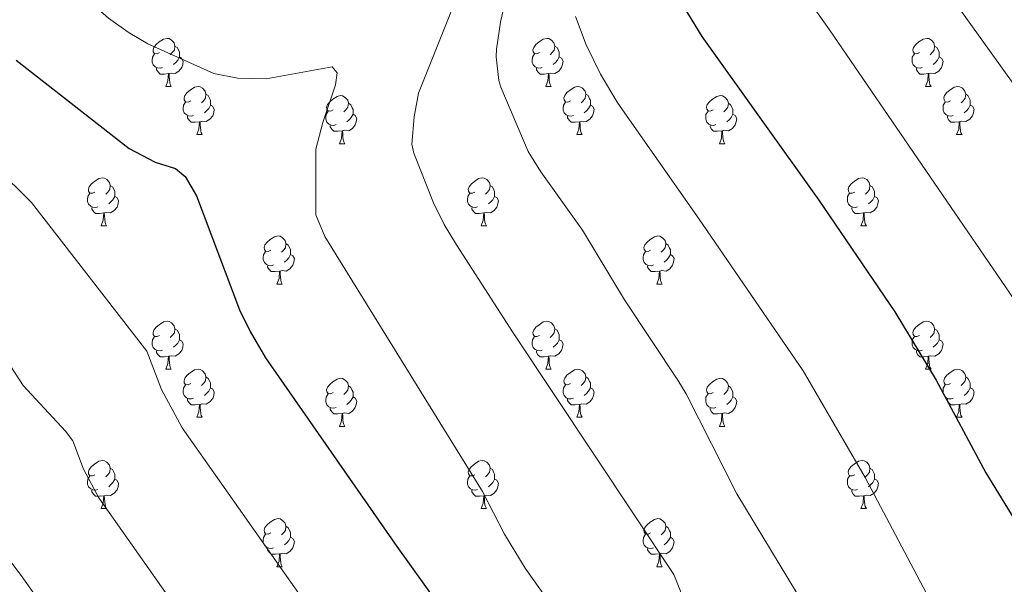
# Model space of a CAD drawing. Units: metres. Extents: x 644292 to 648809, y 725124 to 728188.
# Drawn here: x 647080 to 647286, y 725596 to 725714 of the extents above; entities that cross this region are included whole.
import ezdxf

# ---------------------------------------------------------------- set-up
doc = ezdxf.new("R2010")
doc.units = ezdxf.units.M
doc.header["$MEASUREMENT"] = 0
for name, color, linetype, lineweight in [('Carátula', 7, 'Continuous', 5), ('Elementos auxiliares', 7, 'Continuous', 5), ('Entidades rústicas y varios', 7, 'Continuous', 5), ('Relieve y altimetría', 7, 'Continuous', 5)]:
    doc.layers.add(name, color=color, linetype=linetype, lineweight=lineweight)

msp = doc.modelspace()

# ---------------------------------------------------------------- linework, layer by layer
at = {"layer": 'Carátula', "color": 7, "linetype": 'Continuous', "lineweight": 5}
msp.add_3dface([(644355.25, 725123.8), (648809.25, 725218.36), (648746.2, 728187.71), (644292.21, 728093.15)], dxfattribs=at)
at = {"layer": 'Elementos auxiliares', "color": 250, "linetype": 'Continuous', "lineweight": 5}
msp.add_3dface([(645224.02, 725536.17), (645175.5, 727849.46), (648589.08, 727922), (648638.73, 725608.67)], dxfattribs=at)
at = {"layer": 'Entidades rústicas y varios', "color": 92, "linetype": 'Continuous', "lineweight": 5}
for p, q in [((647110.74, 725699.86), (647111.87, 725699.86)), ((647190.07, 725699.86), (647191.19, 725699.86)), ((647269.4, 725699.86), (647270.52, 725699.86)), ((647117.22, 725689.82), (647118.34, 725689.82)), ((647196.54, 725689.82), (647197.67, 725689.82)), ((647275.87, 725689.82), (647277, 725689.82)), ((647146.99, 725687.92), (647148.11, 725687.92)), ((647226.32, 725687.92), (647227.44, 725687.92)), ((647097.24, 725670.77), (647098.36, 725670.77)), ((647176.57, 725670.77), (647177.69, 725670.77)), ((647255.89, 725670.77), (647257.02, 725670.77)), ((647133.93, 725658.63), (647135.05, 725658.63)), ((647213.26, 725658.63), (647214.38, 725658.63)), ((647110.74, 725640.86), (647111.87, 725640.86)), ((647190.07, 725640.86), (647191.19, 725640.86)), ((647269.4, 725640.86), (647270.52, 725640.86)), ((647117.22, 725630.83), (647118.34, 725630.83)), ((647196.54, 725630.83), (647197.67, 725630.83)), ((647275.87, 725630.83), (647277, 725630.83)), ((647146.99, 725628.92), (647148.11, 725628.92)), ((647226.32, 725628.92), (647227.44, 725628.92)), ((647097.24, 725611.78), (647098.36, 725611.78)), ((647176.57, 725611.78), (647177.69, 725611.78)), ((647255.89, 725611.78), (647257.02, 725611.78)), ((647133.93, 725599.64), (647135.05, 725599.64)), ((647213.26, 725599.64), (647214.38, 725599.64))]:
    msp.add_line(p, q, dxfattribs=at)
at = {"layer": 'Entidades rústicas y varios', "color": 92, "linetype": 'Continuous', "lineweight": 5, "flags": 128}
for points in [[(647109.44, 725706.92), (647108.91, 725706.65), (647108.38, 725706.71), (647108.12, 725707.08), (647108.06, 725707.5), (647108.22, 725708.02), (647108.7, 725708.62), (647109.34, 725709.15), (647110.24, 725709.73), (647110.98, 725709.89), (647111.41, 725709.84), (647111.94, 725709.52), (647112.47, 725708.94), (647112.63, 725708.3), (647112.52, 725707.45), (647112.09, 725706.92), (647111.67, 725706.49)], [(647112.63, 725708.3), (647113.1, 725707.98), (647113.42, 725707.34), (647113.58, 725707.02), (647113.58, 725706.44), (647113.58, 725706.02), (647113.21, 725705.33), (647112.79, 725704.85), (647112.31, 725704.43)], [(647188.77, 725706.92), (647188.24, 725706.65), (647187.71, 725706.71), (647187.44, 725707.08), (647187.39, 725707.5), (647187.55, 725708.02), (647188.03, 725708.62), (647188.66, 725709.15), (647189.56, 725709.73), (647190.31, 725709.89), (647190.73, 725709.84), (647191.26, 725709.52), (647191.79, 725708.94), (647191.95, 725708.3), (647191.84, 725707.45), (647191.42, 725706.92), (647191, 725706.49)], [(647191.95, 725708.3), (647192.43, 725707.98), (647192.74, 725707.34), (647192.9, 725707.02), (647192.9, 725706.44), (647192.9, 725706.02), (647192.53, 725705.33), (647192.11, 725704.85), (647191.63, 725704.43)], [(647268.1, 725706.92), (647267.57, 725706.65), (647267.04, 725706.71), (647266.77, 725707.08), (647266.72, 725707.5), (647266.88, 725708.02), (647267.36, 725708.62), (647267.99, 725709.15), (647268.89, 725709.73), (647269.64, 725709.89), (647270.06, 725709.84), (647270.59, 725709.52), (647271.12, 725708.94), (647271.28, 725708.3), (647271.17, 725707.45), (647270.75, 725706.92), (647270.33, 725706.49)], [(647271.28, 725708.3), (647271.76, 725707.98), (647272.07, 725707.34), (647272.23, 725707.02), (647272.23, 725706.44), (647272.23, 725706.02), (647271.86, 725705.33), (647271.44, 725704.85), (647270.96, 725704.43)], [(647110.03, 725703.84), (647109.6, 725703.68), (647109.02, 725703.74), (647108.54, 725703.95), (647108.12, 725704.37), (647107.9, 725704.96), (647107.9, 725705.38), (647107.96, 725705.96), (647108.38, 725706.65)], [(647189.35, 725703.84), (647188.93, 725703.68), (647188.34, 725703.74), (647187.87, 725703.95), (647187.44, 725704.37), (647187.23, 725704.96), (647187.23, 725705.38), (647187.28, 725705.96), (647187.71, 725706.65)], [(647268.68, 725703.84), (647268.26, 725703.68), (647267.67, 725703.74), (647267.2, 725703.95), (647266.77, 725704.37), (647266.56, 725704.96), (647266.56, 725705.38), (647266.61, 725705.96), (647267.04, 725706.65)], [(647113.58, 725706.02), (647114.03, 725705.77), (647114.38, 725705.15), (647114.27, 725704.43), (647114.06, 725703.79), (647113.47, 725703.05), (647112.68, 725702.57), (647111.83, 725702.67), (647111.4, 725702.54)], [(647192.9, 725706.02), (647193.36, 725705.77), (647193.7, 725705.15), (647193.59, 725704.43), (647193.38, 725703.79), (647192.8, 725703.05), (647192, 725702.57), (647191.15, 725702.67), (647190.72, 725702.54)], [(647272.23, 725706.02), (647272.69, 725705.77), (647273.03, 725705.15), (647272.92, 725704.43), (647272.71, 725703.79), (647272.13, 725703.05), (647271.33, 725702.57), (647270.48, 725702.67), (647270.05, 725702.54)], [(647111.29, 725702.54), (647110.4, 725702.46), (647109.55, 725702.46), (647109.13, 725702.89), (647108.81, 725703.36), (647108.81, 725703.68)], [(647110.74, 725699.86), (647111.18, 725701.02), (647111.29, 725702.54), (647111.4, 725702.54), (647111.43, 725701.96), (647111.47, 725701.27), (647111.54, 725700.66), (647111.65, 725700.26), (647111.87, 725699.86)], [(647190.61, 725702.54), (647189.72, 725702.46), (647188.88, 725702.46), (647188.45, 725702.89), (647188.13, 725703.36), (647188.13, 725703.68)], [(647190.07, 725699.86), (647190.5, 725701.02), (647190.61, 725702.54), (647190.72, 725702.54), (647190.76, 725701.96), (647190.79, 725701.27), (647190.86, 725700.66), (647190.98, 725700.26), (647191.19, 725699.86)], [(647269.94, 725702.54), (647269.05, 725702.46), (647268.21, 725702.46), (647267.78, 725702.89), (647267.46, 725703.36), (647267.46, 725703.68)], [(647269.4, 725699.86), (647269.83, 725701.02), (647269.94, 725702.54), (647270.05, 725702.54), (647270.09, 725701.96), (647270.12, 725701.27), (647270.19, 725700.66), (647270.31, 725700.26), (647270.52, 725699.86)], [(647115.92, 725696.88), (647115.39, 725696.62), (647114.86, 725696.67), (647114.59, 725697.04), (647114.54, 725697.47), (647114.7, 725697.99), (647115.18, 725698.58), (647115.81, 725699.11), (647116.71, 725699.7), (647117.46, 725699.86), (647117.88, 725699.8), (647118.41, 725699.49), (647118.94, 725698.9), (647119.1, 725698.26), (647118.99, 725697.41), (647118.57, 725696.88), (647118.15, 725696.46)], [(647119.1, 725698.26), (647119.58, 725697.95), (647119.89, 725697.31), (647120.05, 725696.99), (647120.05, 725696.41), (647120.05, 725695.98), (647119.68, 725695.29), (647119.26, 725694.81), (647118.78, 725694.39)], [(647145.69, 725694.98), (647145.16, 725694.71), (647144.63, 725694.77), (647144.36, 725695.14), (647144.31, 725695.56), (647144.47, 725696.08), (647144.95, 725696.68), (647145.58, 725697.21), (647146.48, 725697.79), (647147.23, 725697.95), (647147.65, 725697.9), (647148.18, 725697.58), (647148.71, 725697), (647148.87, 725696.36), (647148.76, 725695.51), (647148.34, 725694.98), (647147.92, 725694.55)], [(647195.24, 725696.88), (647194.71, 725696.62), (647194.18, 725696.67), (647193.92, 725697.04), (647193.86, 725697.47), (647194.02, 725697.99), (647194.5, 725698.58), (647195.14, 725699.11), (647196.04, 725699.7), (647196.78, 725699.86), (647197.21, 725699.8), (647197.74, 725699.49), (647198.27, 725698.9), (647198.43, 725698.26), (647198.32, 725697.41), (647197.89, 725696.88), (647197.47, 725696.46)], [(647198.43, 725698.26), (647198.9, 725697.95), (647199.22, 725697.31), (647199.38, 725696.99), (647199.38, 725696.41), (647199.38, 725695.98), (647199.01, 725695.29), (647198.59, 725694.81), (647198.11, 725694.39)], [(647225.02, 725694.98), (647224.49, 725694.71), (647223.96, 725694.77), (647223.69, 725695.14), (647223.64, 725695.56), (647223.8, 725696.08), (647224.28, 725696.68), (647224.91, 725697.21), (647225.81, 725697.79), (647226.56, 725697.95), (647226.98, 725697.9), (647227.51, 725697.58), (647228.04, 725697), (647228.2, 725696.36), (647228.09, 725695.51), (647227.67, 725694.98), (647227.25, 725694.55)], [(647274.57, 725696.88), (647274.04, 725696.62), (647273.51, 725696.67), (647273.25, 725697.04), (647273.19, 725697.47), (647273.35, 725697.99), (647273.83, 725698.58), (647274.47, 725699.11), (647275.37, 725699.7), (647276.11, 725699.86), (647276.54, 725699.8), (647277.07, 725699.49), (647277.6, 725698.9), (647277.76, 725698.26), (647277.65, 725697.41), (647277.22, 725696.88), (647276.8, 725696.46)], [(647277.76, 725698.26), (647278.23, 725697.95), (647278.55, 725697.31), (647278.71, 725696.99), (647278.71, 725696.41), (647278.71, 725695.98), (647278.34, 725695.29), (647277.92, 725694.81), (647277.44, 725694.39)], [(647116.5, 725693.8), (647116.08, 725693.64), (647115.49, 725693.7), (647115.02, 725693.91), (647114.59, 725694.34), (647114.38, 725694.92), (647114.38, 725695.34), (647114.43, 725695.93), (647114.86, 725696.62)], [(647120.05, 725695.98), (647120.51, 725695.73), (647120.85, 725695.12), (647120.74, 725694.39), (647120.53, 725693.75), (647119.95, 725693.01), (647119.15, 725692.53), (647118.3, 725692.64), (647117.87, 725692.51)], [(647148.87, 725696.36), (647149.35, 725696.04), (647149.66, 725695.4), (647149.82, 725695.08), (647149.82, 725694.5), (647149.82, 725694.08), (647149.45, 725693.39), (647149.03, 725692.91), (647148.55, 725692.49)], [(647195.83, 725693.8), (647195.4, 725693.64), (647194.82, 725693.7), (647194.34, 725693.91), (647193.92, 725694.34), (647193.7, 725694.92), (647193.7, 725695.34), (647193.76, 725695.93), (647194.18, 725696.62)], [(647199.38, 725695.98), (647199.83, 725695.73), (647200.18, 725695.12), (647200.07, 725694.39), (647199.86, 725693.75), (647199.27, 725693.01), (647198.48, 725692.53), (647197.63, 725692.64), (647197.2, 725692.51)], [(647228.2, 725696.36), (647228.68, 725696.04), (647228.99, 725695.4), (647229.15, 725695.08), (647229.15, 725694.5), (647229.15, 725694.08), (647228.78, 725693.39), (647228.36, 725692.91), (647227.88, 725692.49)], [(647275.16, 725693.8), (647274.73, 725693.64), (647274.15, 725693.7), (647273.67, 725693.91), (647273.25, 725694.34), (647273.03, 725694.92), (647273.03, 725695.34), (647273.09, 725695.93), (647273.51, 725696.62)], [(647278.71, 725695.98), (647279.16, 725695.73), (647279.51, 725695.12), (647279.4, 725694.39), (647279.19, 725693.75), (647278.6, 725693.01), (647277.81, 725692.53), (647276.96, 725692.64), (647276.53, 725692.51)], [(647146.27, 725691.9), (647145.85, 725691.74), (647145.26, 725691.8), (647144.79, 725692.01), (647144.36, 725692.43), (647144.15, 725693.02), (647144.15, 725693.44), (647144.2, 725694.02), (647144.63, 725694.71)], [(647149.82, 725694.08), (647150.28, 725693.83), (647150.62, 725693.21), (647150.51, 725692.49), (647150.3, 725691.85), (647149.72, 725691.11), (647148.92, 725690.63), (647148.07, 725690.73), (647147.64, 725690.6)], [(647225.6, 725691.9), (647225.18, 725691.74), (647224.59, 725691.8), (647224.12, 725692.01), (647223.69, 725692.43), (647223.48, 725693.02), (647223.48, 725693.44), (647223.53, 725694.02), (647223.96, 725694.71)], [(647229.15, 725694.08), (647229.61, 725693.83), (647229.95, 725693.21), (647229.84, 725692.49), (647229.63, 725691.85), (647229.05, 725691.11), (647228.25, 725690.63), (647227.4, 725690.73), (647226.97, 725690.6)], [(647117.76, 725692.51), (647116.87, 725692.42), (647116.03, 725692.42), (647115.6, 725692.85), (647115.28, 725693.33), (647115.28, 725693.64)], [(647117.22, 725689.82), (647117.65, 725690.98), (647117.76, 725692.51), (647117.87, 725692.51), (647117.91, 725691.92), (647117.94, 725691.24), (647118.01, 725690.62), (647118.13, 725690.22), (647118.34, 725689.82)], [(647197.09, 725692.51), (647196.2, 725692.42), (647195.35, 725692.42), (647194.93, 725692.85), (647194.61, 725693.33), (647194.61, 725693.64)], [(647196.54, 725689.82), (647196.98, 725690.98), (647197.09, 725692.51), (647197.2, 725692.51), (647197.23, 725691.92), (647197.27, 725691.24), (647197.34, 725690.62), (647197.45, 725690.22), (647197.67, 725689.82)], [(647276.42, 725692.51), (647275.53, 725692.42), (647274.68, 725692.42), (647274.26, 725692.85), (647273.94, 725693.33), (647273.94, 725693.64)], [(647275.87, 725689.82), (647276.31, 725690.98), (647276.42, 725692.51), (647276.53, 725692.51), (647276.56, 725691.92), (647276.6, 725691.24), (647276.67, 725690.62), (647276.78, 725690.22), (647277, 725689.82)], [(647147.53, 725690.6), (647146.64, 725690.52), (647145.8, 725690.52), (647145.37, 725690.95), (647145.05, 725691.42), (647145.05, 725691.74)], [(647146.99, 725687.92), (647147.42, 725689.08), (647147.53, 725690.6), (647147.64, 725690.6), (647147.68, 725690.02), (647147.71, 725689.33), (647147.78, 725688.72), (647147.9, 725688.32), (647148.11, 725687.92)], [(647226.86, 725690.6), (647225.97, 725690.52), (647225.13, 725690.52), (647224.7, 725690.95), (647224.38, 725691.42), (647224.38, 725691.74)], [(647226.32, 725687.92), (647226.75, 725689.08), (647226.86, 725690.6), (647226.97, 725690.6), (647227.01, 725690.02), (647227.04, 725689.33), (647227.11, 725688.72), (647227.23, 725688.32), (647227.44, 725687.92)], [(647095.94, 725677.83), (647095.41, 725677.57), (647094.88, 725677.62), (647094.61, 725677.99), (647094.56, 725678.42), (647094.72, 725678.94), (647095.2, 725679.53), (647095.83, 725680.06), (647096.73, 725680.65), (647097.48, 725680.81), (647097.9, 725680.75), (647098.43, 725680.44), (647098.96, 725679.85), (647099.12, 725679.21), (647099.01, 725678.36), (647098.59, 725677.83), (647098.17, 725677.41)], [(647175.27, 725677.83), (647174.74, 725677.57), (647174.21, 725677.62), (647173.94, 725677.99), (647173.89, 725678.42), (647174.05, 725678.94), (647174.53, 725679.53), (647175.16, 725680.06), (647176.06, 725680.65), (647176.81, 725680.81), (647177.23, 725680.75), (647177.76, 725680.44), (647178.29, 725679.85), (647178.45, 725679.21), (647178.34, 725678.36), (647177.92, 725677.83), (647177.5, 725677.41)], [(647254.59, 725677.83), (647254.06, 725677.57), (647253.53, 725677.62), (647253.27, 725677.99), (647253.21, 725678.42), (647253.37, 725678.94), (647253.85, 725679.53), (647254.49, 725680.06), (647255.39, 725680.65), (647256.13, 725680.81), (647256.56, 725680.75), (647257.09, 725680.44), (647257.62, 725679.85), (647257.78, 725679.21), (647257.67, 725678.36), (647257.24, 725677.83), (647256.82, 725677.41)], [(647096.52, 725674.75), (647096.1, 725674.59), (647095.51, 725674.65), (647095.04, 725674.86), (647094.61, 725675.29), (647094.4, 725675.87), (647094.4, 725676.29), (647094.45, 725676.88), (647094.88, 725677.57)], [(647099.12, 725679.21), (647099.6, 725678.9), (647099.91, 725678.26), (647100.07, 725677.94), (647100.07, 725677.36), (647100.07, 725676.93), (647099.7, 725676.24), (647099.28, 725675.76), (647098.8, 725675.34)], [(647175.85, 725674.75), (647175.43, 725674.59), (647174.84, 725674.65), (647174.37, 725674.86), (647173.94, 725675.29), (647173.73, 725675.87), (647173.73, 725676.29), (647173.78, 725676.88), (647174.21, 725677.57)], [(647178.45, 725679.21), (647178.93, 725678.9), (647179.24, 725678.26), (647179.4, 725677.94), (647179.4, 725677.36), (647179.4, 725676.93), (647179.03, 725676.24), (647178.61, 725675.76), (647178.13, 725675.34)], [(647255.18, 725674.75), (647254.75, 725674.59), (647254.17, 725674.65), (647253.69, 725674.86), (647253.27, 725675.29), (647253.05, 725675.87), (647253.05, 725676.29), (647253.11, 725676.88), (647253.53, 725677.57)], [(647257.78, 725679.21), (647258.25, 725678.9), (647258.57, 725678.26), (647258.73, 725677.94), (647258.73, 725677.36), (647258.73, 725676.93), (647258.36, 725676.24), (647257.94, 725675.76), (647257.46, 725675.34)], [(647100.07, 725676.93), (647100.53, 725676.68), (647100.87, 725676.07), (647100.76, 725675.34), (647100.55, 725674.7), (647099.97, 725673.96), (647099.17, 725673.48), (647098.32, 725673.59), (647097.89, 725673.46)], [(647179.4, 725676.93), (647179.86, 725676.68), (647180.2, 725676.07), (647180.09, 725675.34), (647179.88, 725674.7), (647179.3, 725673.96), (647178.5, 725673.48), (647177.65, 725673.59), (647177.22, 725673.46)], [(647258.73, 725676.93), (647259.18, 725676.68), (647259.53, 725676.07), (647259.42, 725675.34), (647259.21, 725674.7), (647258.62, 725673.96), (647257.83, 725673.48), (647256.98, 725673.59), (647256.55, 725673.46)], [(647097.78, 725673.46), (647096.89, 725673.37), (647096.05, 725673.37), (647095.62, 725673.8), (647095.3, 725674.28), (647095.3, 725674.59)], [(647097.24, 725670.77), (647097.67, 725671.93), (647097.78, 725673.46), (647097.89, 725673.46), (647097.93, 725672.87), (647097.96, 725672.19), (647098.03, 725671.57), (647098.15, 725671.17), (647098.36, 725670.77)], [(647177.11, 725673.46), (647176.22, 725673.37), (647175.38, 725673.37), (647174.95, 725673.8), (647174.63, 725674.28), (647174.63, 725674.59)], [(647176.57, 725670.77), (647177, 725671.93), (647177.11, 725673.46), (647177.22, 725673.46), (647177.26, 725672.87), (647177.29, 725672.19), (647177.36, 725671.57), (647177.48, 725671.17), (647177.69, 725670.77)], [(647256.44, 725673.46), (647255.55, 725673.37), (647254.7, 725673.37), (647254.28, 725673.8), (647253.96, 725674.28), (647253.96, 725674.59)], [(647255.89, 725670.77), (647256.33, 725671.93), (647256.44, 725673.46), (647256.55, 725673.46), (647256.58, 725672.87), (647256.62, 725672.19), (647256.69, 725671.57), (647256.8, 725671.17), (647257.02, 725670.77)], [(647132.63, 725665.69), (647132.1, 725665.43), (647131.57, 725665.48), (647131.31, 725665.85), (647131.25, 725666.28), (647131.41, 725666.8), (647131.89, 725667.39), (647132.53, 725667.92), (647133.43, 725668.51), (647134.17, 725668.67), (647134.59, 725668.61), (647135.13, 725668.3), (647135.65, 725667.71), (647135.81, 725667.07), (647135.71, 725666.22), (647135.28, 725665.69), (647134.86, 725665.27)], [(647211.96, 725665.69), (647211.43, 725665.43), (647210.9, 725665.48), (647210.63, 725665.85), (647210.58, 725666.28), (647210.74, 725666.8), (647211.22, 725667.39), (647211.85, 725667.92), (647212.75, 725668.51), (647213.5, 725668.67), (647213.92, 725668.61), (647214.45, 725668.3), (647214.98, 725667.71), (647215.14, 725667.07), (647215.03, 725666.22), (647214.61, 725665.69), (647214.19, 725665.27)], [(647133.21, 725662.61), (647132.79, 725662.45), (647132.21, 725662.51), (647131.73, 725662.72), (647131.31, 725663.15), (647131.09, 725663.73), (647131.09, 725664.15), (647131.15, 725664.74), (647131.57, 725665.43)], [(647135.81, 725667.07), (647136.29, 725666.76), (647136.61, 725666.12), (647136.77, 725665.8), (647136.77, 725665.22), (647136.77, 725664.79), (647136.39, 725664.1), (647135.97, 725663.62), (647135.49, 725663.2)], [(647212.54, 725662.61), (647212.12, 725662.45), (647211.53, 725662.51), (647211.06, 725662.72), (647210.63, 725663.15), (647210.42, 725663.73), (647210.42, 725664.15), (647210.47, 725664.74), (647210.9, 725665.43)], [(647215.14, 725667.07), (647215.62, 725666.76), (647215.93, 725666.12), (647216.09, 725665.8), (647216.09, 725665.22), (647216.09, 725664.79), (647215.72, 725664.1), (647215.3, 725663.62), (647214.82, 725663.2)], [(647136.77, 725664.79), (647137.22, 725664.54), (647137.57, 725663.93), (647137.45, 725663.2), (647137.25, 725662.56), (647136.66, 725661.82), (647135.87, 725661.34), (647135.01, 725661.45), (647134.59, 725661.32)], [(647216.09, 725664.79), (647216.55, 725664.54), (647216.89, 725663.93), (647216.78, 725663.2), (647216.57, 725662.56), (647215.99, 725661.82), (647215.19, 725661.34), (647214.34, 725661.45), (647213.91, 725661.32)], [(647134.47, 725661.32), (647133.59, 725661.23), (647132.74, 725661.23), (647132.31, 725661.66), (647131.99, 725662.14), (647131.99, 725662.45)], [(647133.93, 725658.63), (647134.37, 725659.79), (647134.47, 725661.32), (647134.59, 725661.32), (647134.62, 725660.73), (647134.65, 725660.05), (647134.73, 725659.43), (647134.84, 725659.03), (647135.05, 725658.63)], [(647213.8, 725661.32), (647212.91, 725661.23), (647212.07, 725661.23), (647211.64, 725661.66), (647211.32, 725662.14), (647211.32, 725662.45)], [(647213.26, 725658.63), (647213.69, 725659.79), (647213.8, 725661.32), (647213.91, 725661.32), (647213.95, 725660.73), (647213.98, 725660.05), (647214.05, 725659.43), (647214.17, 725659.03), (647214.38, 725658.63)], [(647109.44, 725647.92), (647108.91, 725647.66), (647108.38, 725647.71), (647108.12, 725648.08), (647108.06, 725648.51), (647108.22, 725649.03), (647108.7, 725649.62), (647109.34, 725650.15), (647110.24, 725650.74), (647110.98, 725650.9), (647111.41, 725650.84), (647111.94, 725650.53), (647112.47, 725649.94), (647112.63, 725649.3), (647112.52, 725648.45), (647112.09, 725647.92), (647111.67, 725647.5)], [(647188.77, 725647.92), (647188.24, 725647.66), (647187.71, 725647.71), (647187.44, 725648.08), (647187.39, 725648.51), (647187.55, 725649.03), (647188.03, 725649.62), (647188.66, 725650.15), (647189.56, 725650.74), (647190.31, 725650.9), (647190.73, 725650.84), (647191.26, 725650.53), (647191.79, 725649.94), (647191.95, 725649.3), (647191.84, 725648.45), (647191.42, 725647.92), (647191, 725647.5)], [(647268.1, 725647.92), (647267.57, 725647.66), (647267.04, 725647.71), (647266.77, 725648.08), (647266.72, 725648.51), (647266.88, 725649.03), (647267.36, 725649.62), (647267.99, 725650.15), (647268.89, 725650.74), (647269.64, 725650.9), (647270.06, 725650.84), (647270.59, 725650.53), (647271.12, 725649.94), (647271.28, 725649.3), (647271.17, 725648.45), (647270.75, 725647.92), (647270.33, 725647.5)], [(647112.63, 725649.3), (647113.1, 725648.99), (647113.42, 725648.35), (647113.58, 725648.03), (647113.58, 725647.45), (647113.58, 725647.02), (647113.21, 725646.33), (647112.79, 725645.85), (647112.31, 725645.43)], [(647191.95, 725649.3), (647192.43, 725648.99), (647192.74, 725648.35), (647192.9, 725648.03), (647192.9, 725647.45), (647192.9, 725647.02), (647192.53, 725646.33), (647192.11, 725645.85), (647191.63, 725645.43)], [(647271.28, 725649.3), (647271.76, 725648.99), (647272.07, 725648.35), (647272.23, 725648.03), (647272.23, 725647.45), (647272.23, 725647.02), (647271.86, 725646.33), (647271.44, 725645.85), (647270.96, 725645.43)], [(647110.03, 725644.84), (647109.6, 725644.68), (647109.02, 725644.74), (647108.54, 725644.95), (647108.12, 725645.38), (647107.9, 725645.96), (647107.9, 725646.38), (647107.96, 725646.97), (647108.38, 725647.66)], [(647113.58, 725647.02), (647114.03, 725646.77), (647114.38, 725646.16), (647114.27, 725645.43), (647114.06, 725644.79), (647113.47, 725644.05), (647112.68, 725643.57), (647111.83, 725643.68), (647111.4, 725643.55)], [(647189.35, 725644.84), (647188.93, 725644.68), (647188.34, 725644.74), (647187.87, 725644.95), (647187.44, 725645.38), (647187.23, 725645.96), (647187.23, 725646.38), (647187.28, 725646.97), (647187.71, 725647.66)], [(647192.9, 725647.02), (647193.36, 725646.77), (647193.7, 725646.16), (647193.59, 725645.43), (647193.38, 725644.79), (647192.8, 725644.05), (647192, 725643.57), (647191.15, 725643.68), (647190.72, 725643.55)], [(647268.68, 725644.84), (647268.26, 725644.68), (647267.67, 725644.74), (647267.2, 725644.95), (647266.77, 725645.38), (647266.56, 725645.96), (647266.56, 725646.38), (647266.61, 725646.97), (647267.04, 725647.66)], [(647272.23, 725647.02), (647272.69, 725646.77), (647273.03, 725646.16), (647272.92, 725645.43), (647272.71, 725644.79), (647272.13, 725644.05), (647271.33, 725643.57), (647270.48, 725643.68), (647270.05, 725643.55)], [(647111.29, 725643.55), (647110.4, 725643.46), (647109.55, 725643.46), (647109.13, 725643.89), (647108.81, 725644.37), (647108.81, 725644.68)], [(647190.61, 725643.55), (647189.72, 725643.46), (647188.88, 725643.46), (647188.45, 725643.89), (647188.13, 725644.37), (647188.13, 725644.68)], [(647269.94, 725643.55), (647269.05, 725643.46), (647268.21, 725643.46), (647267.78, 725643.89), (647267.46, 725644.37), (647267.46, 725644.68)], [(647110.74, 725640.86), (647111.18, 725642.02), (647111.29, 725643.55), (647111.4, 725643.55), (647111.43, 725642.96), (647111.47, 725642.28), (647111.54, 725641.66), (647111.65, 725641.26), (647111.87, 725640.86)], [(647190.07, 725640.86), (647190.5, 725642.02), (647190.61, 725643.55), (647190.72, 725643.55), (647190.76, 725642.96), (647190.79, 725642.28), (647190.86, 725641.66), (647190.98, 725641.26), (647191.19, 725640.86)], [(647269.4, 725640.86), (647269.83, 725642.02), (647269.94, 725643.55), (647270.05, 725643.55), (647270.09, 725642.96), (647270.12, 725642.28), (647270.19, 725641.66), (647270.31, 725641.26), (647270.52, 725640.86)], [(647115.92, 725637.89), (647115.39, 725637.62), (647114.86, 725637.68), (647114.59, 725638.05), (647114.54, 725638.47), (647114.7, 725638.99), (647115.18, 725639.59), (647115.81, 725640.12), (647116.71, 725640.7), (647117.46, 725640.86), (647117.88, 725640.81), (647118.41, 725640.49), (647118.94, 725639.91), (647119.1, 725639.27), (647118.99, 725638.42), (647118.57, 725637.89), (647118.15, 725637.46)], [(647195.24, 725637.89), (647194.71, 725637.62), (647194.18, 725637.68), (647193.92, 725638.05), (647193.86, 725638.47), (647194.02, 725638.99), (647194.5, 725639.59), (647195.14, 725640.12), (647196.04, 725640.7), (647196.78, 725640.86), (647197.21, 725640.81), (647197.74, 725640.49), (647198.27, 725639.91), (647198.43, 725639.27), (647198.32, 725638.42), (647197.89, 725637.89), (647197.47, 725637.46)], [(647274.57, 725637.89), (647274.04, 725637.62), (647273.51, 725637.68), (647273.25, 725638.05), (647273.19, 725638.47), (647273.35, 725638.99), (647273.83, 725639.59), (647274.47, 725640.12), (647275.37, 725640.7), (647276.11, 725640.86), (647276.54, 725640.81), (647277.07, 725640.49), (647277.6, 725639.91), (647277.76, 725639.27), (647277.65, 725638.42), (647277.22, 725637.89), (647276.8, 725637.46)], [(647119.1, 725639.27), (647119.58, 725638.95), (647119.89, 725638.31), (647120.05, 725637.99), (647120.05, 725637.41), (647120.05, 725636.99), (647119.68, 725636.3), (647119.26, 725635.82), (647118.78, 725635.4)], [(647145.69, 725635.98), (647145.16, 725635.72), (647144.63, 725635.77), (647144.36, 725636.14), (647144.31, 725636.57), (647144.47, 725637.09), (647144.95, 725637.68), (647145.58, 725638.21), (647146.48, 725638.8), (647147.23, 725638.96), (647147.65, 725638.9), (647148.18, 725638.59), (647148.71, 725638), (647148.87, 725637.36), (647148.76, 725636.51), (647148.34, 725635.98), (647147.92, 725635.56)], [(647198.43, 725639.27), (647198.9, 725638.95), (647199.22, 725638.31), (647199.38, 725637.99), (647199.38, 725637.41), (647199.38, 725636.99), (647199.01, 725636.3), (647198.59, 725635.82), (647198.11, 725635.4)], [(647225.02, 725635.98), (647224.49, 725635.72), (647223.96, 725635.77), (647223.69, 725636.14), (647223.64, 725636.57), (647223.8, 725637.09), (647224.28, 725637.68), (647224.91, 725638.21), (647225.81, 725638.8), (647226.56, 725638.96), (647226.98, 725638.9), (647227.51, 725638.59), (647228.04, 725638), (647228.2, 725637.36), (647228.09, 725636.51), (647227.67, 725635.98), (647227.25, 725635.56)], [(647277.76, 725639.27), (647278.23, 725638.95), (647278.55, 725638.31), (647278.71, 725637.99), (647278.71, 725637.41), (647278.71, 725636.99), (647278.34, 725636.3), (647277.92, 725635.82), (647277.44, 725635.4)], [(647116.5, 725634.81), (647116.08, 725634.65), (647115.49, 725634.71), (647115.02, 725634.92), (647114.59, 725635.34), (647114.38, 725635.93), (647114.38, 725636.35), (647114.43, 725636.93), (647114.86, 725637.62)], [(647120.05, 725636.99), (647120.51, 725636.74), (647120.85, 725636.12), (647120.74, 725635.4), (647120.53, 725634.76), (647119.95, 725634.02), (647119.15, 725633.54), (647118.3, 725633.64), (647117.87, 725633.51)], [(647148.87, 725637.36), (647149.35, 725637.05), (647149.66, 725636.41), (647149.82, 725636.09), (647149.82, 725635.51), (647149.82, 725635.08), (647149.45, 725634.39), (647149.03, 725633.91), (647148.55, 725633.49)], [(647195.83, 725634.81), (647195.4, 725634.65), (647194.82, 725634.71), (647194.34, 725634.92), (647193.92, 725635.34), (647193.7, 725635.93), (647193.7, 725636.35), (647193.76, 725636.93), (647194.18, 725637.62)], [(647199.38, 725636.99), (647199.83, 725636.74), (647200.18, 725636.12), (647200.07, 725635.4), (647199.86, 725634.76), (647199.27, 725634.02), (647198.48, 725633.54), (647197.63, 725633.64), (647197.2, 725633.51)], [(647228.2, 725637.36), (647228.68, 725637.05), (647228.99, 725636.41), (647229.15, 725636.09), (647229.15, 725635.51), (647229.15, 725635.08), (647228.78, 725634.39), (647228.36, 725633.91), (647227.88, 725633.49)], [(647275.16, 725634.81), (647274.73, 725634.65), (647274.15, 725634.71), (647273.67, 725634.92), (647273.25, 725635.34), (647273.03, 725635.93), (647273.03, 725636.35), (647273.09, 725636.93), (647273.51, 725637.62)], [(647278.71, 725636.99), (647279.16, 725636.74), (647279.51, 725636.12), (647279.4, 725635.4), (647279.19, 725634.76), (647278.6, 725634.02), (647277.81, 725633.54), (647276.96, 725633.64), (647276.53, 725633.51)], [(647117.76, 725633.51), (647116.87, 725633.43), (647116.03, 725633.43), (647115.6, 725633.86), (647115.28, 725634.33), (647115.28, 725634.65)], [(647146.27, 725632.9), (647145.85, 725632.74), (647145.26, 725632.8), (647144.79, 725633.01), (647144.36, 725633.44), (647144.15, 725634.02), (647144.15, 725634.44), (647144.2, 725635.03), (647144.63, 725635.72)], [(647149.82, 725635.08), (647150.28, 725634.83), (647150.62, 725634.22), (647150.51, 725633.49), (647150.3, 725632.85), (647149.72, 725632.11), (647148.92, 725631.63), (647148.07, 725631.74), (647147.64, 725631.61)], [(647197.09, 725633.51), (647196.2, 725633.43), (647195.35, 725633.43), (647194.93, 725633.86), (647194.61, 725634.33), (647194.61, 725634.65)], [(647225.6, 725632.9), (647225.18, 725632.74), (647224.59, 725632.8), (647224.12, 725633.01), (647223.69, 725633.44), (647223.48, 725634.02), (647223.48, 725634.44), (647223.53, 725635.03), (647223.96, 725635.72)], [(647229.15, 725635.08), (647229.61, 725634.83), (647229.95, 725634.22), (647229.84, 725633.49), (647229.63, 725632.85), (647229.05, 725632.11), (647228.25, 725631.63), (647227.4, 725631.74), (647226.97, 725631.61)], [(647276.42, 725633.51), (647275.53, 725633.43), (647274.68, 725633.43), (647274.26, 725633.86), (647273.94, 725634.33), (647273.94, 725634.65)], [(647117.22, 725630.83), (647117.65, 725631.99), (647117.76, 725633.51), (647117.87, 725633.51), (647117.91, 725632.93), (647117.94, 725632.24), (647118.01, 725631.63), (647118.13, 725631.23), (647118.34, 725630.83)], [(647147.53, 725631.61), (647146.64, 725631.52), (647145.8, 725631.52), (647145.37, 725631.95), (647145.05, 725632.43), (647145.05, 725632.74)], [(647196.54, 725630.83), (647196.98, 725631.99), (647197.09, 725633.51), (647197.2, 725633.51), (647197.23, 725632.93), (647197.27, 725632.24), (647197.34, 725631.63), (647197.45, 725631.23), (647197.67, 725630.83)], [(647226.86, 725631.61), (647225.97, 725631.52), (647225.13, 725631.52), (647224.7, 725631.95), (647224.38, 725632.43), (647224.38, 725632.74)], [(647275.87, 725630.83), (647276.31, 725631.99), (647276.42, 725633.51), (647276.53, 725633.51), (647276.56, 725632.93), (647276.6, 725632.24), (647276.67, 725631.63), (647276.78, 725631.23), (647277, 725630.83)], [(647146.99, 725628.92), (647147.42, 725630.08), (647147.53, 725631.61), (647147.64, 725631.61), (647147.68, 725631.02), (647147.71, 725630.34), (647147.78, 725629.72), (647147.9, 725629.32), (647148.11, 725628.92)], [(647226.32, 725628.92), (647226.75, 725630.08), (647226.86, 725631.61), (647226.97, 725631.61), (647227.01, 725631.02), (647227.04, 725630.34), (647227.11, 725629.72), (647227.23, 725629.32), (647227.44, 725628.92)], [(647095.94, 725618.84), (647095.41, 725618.58), (647094.88, 725618.63), (647094.61, 725619), (647094.56, 725619.43), (647094.72, 725619.95), (647095.2, 725620.54), (647095.83, 725621.07), (647096.73, 725621.66), (647097.48, 725621.82), (647097.9, 725621.76), (647098.43, 725621.45), (647098.96, 725620.86), (647099.12, 725620.22), (647099.01, 725619.37), (647098.59, 725618.84), (647098.17, 725618.42)], [(647099.12, 725620.22), (647099.6, 725619.91), (647099.91, 725619.27), (647100.07, 725618.95), (647100.07, 725618.37), (647100.07, 725617.94), (647099.7, 725617.25), (647099.28, 725616.77), (647098.8, 725616.35)], [(647175.27, 725618.84), (647174.74, 725618.58), (647174.21, 725618.63), (647173.94, 725619), (647173.89, 725619.43), (647174.05, 725619.95), (647174.53, 725620.54), (647175.16, 725621.07), (647176.06, 725621.66), (647176.81, 725621.82), (647177.23, 725621.76), (647177.76, 725621.45), (647178.29, 725620.86), (647178.45, 725620.22), (647178.34, 725619.37), (647177.92, 725618.84), (647177.5, 725618.42)], [(647178.45, 725620.22), (647178.93, 725619.91), (647179.24, 725619.27), (647179.4, 725618.95), (647179.4, 725618.37), (647179.4, 725617.94), (647179.03, 725617.25), (647178.61, 725616.77), (647178.13, 725616.35)], [(647254.59, 725618.84), (647254.06, 725618.58), (647253.53, 725618.63), (647253.27, 725619), (647253.21, 725619.43), (647253.37, 725619.95), (647253.85, 725620.54), (647254.49, 725621.07), (647255.39, 725621.66), (647256.13, 725621.82), (647256.56, 725621.76), (647257.09, 725621.45), (647257.62, 725620.86), (647257.78, 725620.22), (647257.67, 725619.37), (647257.24, 725618.84), (647256.82, 725618.42)], [(647257.78, 725620.22), (647258.25, 725619.91), (647258.57, 725619.27), (647258.73, 725618.95), (647258.73, 725618.37), (647258.73, 725617.94), (647258.36, 725617.25), (647257.94, 725616.77), (647257.46, 725616.35)], [(647096.52, 725615.76), (647096.1, 725615.6), (647095.51, 725615.66), (647095.04, 725615.87), (647094.61, 725616.3), (647094.4, 725616.88), (647094.4, 725617.3), (647094.45, 725617.89), (647094.88, 725618.58)], [(647100.07, 725617.94), (647100.53, 725617.69), (647100.87, 725617.08), (647100.76, 725616.35), (647100.55, 725615.71), (647099.97, 725614.97), (647099.17, 725614.49), (647098.32, 725614.6), (647097.89, 725614.47)], [(647175.85, 725615.76), (647175.43, 725615.6), (647174.84, 725615.66), (647174.37, 725615.87), (647173.94, 725616.3), (647173.73, 725616.88), (647173.73, 725617.3), (647173.78, 725617.89), (647174.21, 725618.58)], [(647179.4, 725617.94), (647179.86, 725617.69), (647180.2, 725617.08), (647180.09, 725616.35), (647179.88, 725615.71), (647179.3, 725614.97), (647178.5, 725614.49), (647177.65, 725614.6), (647177.22, 725614.47)], [(647255.18, 725615.76), (647254.75, 725615.6), (647254.17, 725615.66), (647253.69, 725615.87), (647253.27, 725616.3), (647253.05, 725616.88), (647253.05, 725617.3), (647253.11, 725617.89), (647253.53, 725618.58)], [(647258.73, 725617.94), (647259.18, 725617.69), (647259.53, 725617.08), (647259.42, 725616.35), (647259.21, 725615.71), (647258.62, 725614.97), (647257.83, 725614.49), (647256.98, 725614.6), (647256.55, 725614.47)], [(647097.78, 725614.47), (647096.89, 725614.38), (647096.05, 725614.38), (647095.62, 725614.81), (647095.3, 725615.29), (647095.3, 725615.6)], [(647097.24, 725611.78), (647097.67, 725612.94), (647097.78, 725614.47), (647097.89, 725614.47), (647097.93, 725613.88), (647097.96, 725613.2), (647098.03, 725612.58), (647098.15, 725612.18), (647098.36, 725611.78)], [(647177.11, 725614.47), (647176.22, 725614.38), (647175.38, 725614.38), (647174.95, 725614.81), (647174.63, 725615.29), (647174.63, 725615.6)], [(647176.57, 725611.78), (647177, 725612.94), (647177.11, 725614.47), (647177.22, 725614.47), (647177.26, 725613.88), (647177.29, 725613.2), (647177.36, 725612.58), (647177.48, 725612.18), (647177.69, 725611.78)], [(647256.44, 725614.47), (647255.55, 725614.38), (647254.7, 725614.38), (647254.28, 725614.81), (647253.96, 725615.29), (647253.96, 725615.6)], [(647255.89, 725611.78), (647256.33, 725612.94), (647256.44, 725614.47), (647256.55, 725614.47), (647256.58, 725613.88), (647256.62, 725613.2), (647256.69, 725612.58), (647256.8, 725612.18), (647257.02, 725611.78)], [(647132.63, 725606.7), (647132.1, 725606.44), (647131.57, 725606.49), (647131.31, 725606.86), (647131.25, 725607.29), (647131.41, 725607.81), (647131.89, 725608.4), (647132.53, 725608.93), (647133.43, 725609.52), (647134.17, 725609.68), (647134.59, 725609.62), (647135.13, 725609.31), (647135.65, 725608.72), (647135.81, 725608.08), (647135.71, 725607.23), (647135.28, 725606.7), (647134.86, 725606.28)], [(647211.96, 725606.7), (647211.43, 725606.44), (647210.9, 725606.49), (647210.63, 725606.86), (647210.58, 725607.29), (647210.74, 725607.81), (647211.22, 725608.4), (647211.85, 725608.93), (647212.75, 725609.52), (647213.5, 725609.68), (647213.92, 725609.62), (647214.45, 725609.31), (647214.98, 725608.72), (647215.14, 725608.08), (647215.03, 725607.23), (647214.61, 725606.7), (647214.19, 725606.28)], [(647135.81, 725608.08), (647136.29, 725607.77), (647136.61, 725607.13), (647136.77, 725606.81), (647136.77, 725606.23), (647136.77, 725605.8), (647136.39, 725605.11), (647135.97, 725604.63), (647135.49, 725604.21)], [(647215.14, 725608.08), (647215.62, 725607.77), (647215.93, 725607.13), (647216.09, 725606.81), (647216.09, 725606.23), (647216.09, 725605.8), (647215.72, 725605.11), (647215.3, 725604.63), (647214.82, 725604.21)], [(647133.21, 725603.62), (647132.79, 725603.46), (647132.21, 725603.52), (647131.73, 725603.73), (647131.31, 725604.16), (647131.09, 725604.74), (647131.09, 725605.16), (647131.15, 725605.75), (647131.57, 725606.44)], [(647136.77, 725605.8), (647137.22, 725605.55), (647137.57, 725604.94), (647137.45, 725604.21), (647137.25, 725603.57), (647136.66, 725602.83), (647135.87, 725602.35), (647135.01, 725602.46), (647134.59, 725602.33)], [(647212.54, 725603.62), (647212.12, 725603.46), (647211.53, 725603.52), (647211.06, 725603.73), (647210.63, 725604.16), (647210.42, 725604.74), (647210.42, 725605.16), (647210.47, 725605.75), (647210.9, 725606.44)], [(647216.09, 725605.8), (647216.55, 725605.55), (647216.89, 725604.94), (647216.78, 725604.21), (647216.57, 725603.57), (647215.99, 725602.83), (647215.19, 725602.35), (647214.34, 725602.46), (647213.91, 725602.33)], [(647134.47, 725602.33), (647133.59, 725602.24), (647132.74, 725602.24), (647132.31, 725602.67), (647131.99, 725603.15), (647131.99, 725603.46)], [(647213.8, 725602.33), (647212.91, 725602.24), (647212.07, 725602.24), (647211.64, 725602.67), (647211.32, 725603.15), (647211.32, 725603.46)], [(647133.93, 725599.64), (647134.37, 725600.8), (647134.47, 725602.33), (647134.59, 725602.33), (647134.62, 725601.74), (647134.65, 725601.06), (647134.73, 725600.44), (647134.84, 725600.04), (647135.05, 725599.64)], [(647213.26, 725599.64), (647213.69, 725600.8), (647213.8, 725602.33), (647213.91, 725602.33), (647213.95, 725601.74), (647213.98, 725601.06), (647214.05, 725600.44), (647214.17, 725600.04), (647214.38, 725599.64)]]:
    msp.add_lwpolyline(points, dxfattribs=at)
at = {"layer": 'Relieve y altimetría', "color": 30, "linetype": 'Continuous', "lineweight": 5, "flags": 128}
for points, elevation in [([(646867.43, 725860.36), (646870.19, 725856.17), (646883.61, 725841.71), (646895.05, 725830.92), (646915.15, 725810.78), (646938.53, 725789.86), (646948.71, 725781.16), (646961.53, 725768.56), (646977.23, 725753.91), (646989, 725741.83), (647011.23, 725717.83), (647033.81, 725694.27), (647044.54, 725682.44), (647049.42, 725678.58), (647055.04, 725673.1), (647062.31, 725664.35), (647077.49, 725642.83), (647080.91, 725637.45), (647089.81, 725627.93), (647091.31, 725625.89), (647093.52, 725620.03), (647096.76, 725614.03)], 640), ([(646899.16, 725855.6), (646928.52, 725826.18), (646958.29, 725800.04), (646975.29, 725783.12), (646994.41, 725765.09), (647025.99, 725730.92), (647061.83, 725694.04), (647075.12, 725683.07), (647082.68, 725675.62), (647106.79, 725644.66), (647109.83, 725636.63), (647114.15, 725628.63), (647147.25, 725581.64), (647151.56, 725577.1)], 645), ([(647135.67, 725842.11), (647166.63, 725817.73), (647177.96, 725809.49), (647182.24, 725806.91), (647192.35, 725801.66), (647196.97, 725799.75), (647217.42, 725794.14), (647222.41, 725793.55), (647227.41, 725793.53), (647239.14, 725794.37), (647248.38, 725798.84), (647250.04, 725798.98), (647250.71, 725798.44), (647250.29, 725796.88), (647247.28, 725791.17), (647245.76, 725786.41), (647243.8, 725779.82), (647243.22, 725774.84), (647243.9, 725768.44), (647246.39, 725762.04), (647248.56, 725757.55), (647255, 725747.18), (647271.92, 725722.43), (647287.71, 725700.49)], 685), ([(646976.84, 725836.27), (647036.06, 725777.38), (647056.44, 725755.36), (647068.82, 725742.57), (647091.24, 725720.7), (647098.79, 725714.09), (647102.86, 725711.17), (647106.94, 725708.75), (647120.77, 725702.54), (647125.69, 725701.61), (647131.67, 725701.43), (647145.46, 725703.93), (647146.48, 725702.72), (647146.19, 725700.17), (647143.49, 725692.32), (647142.07, 725686.81), (647142.07, 725673.07), (647143.91, 725668.56), (647176.88, 725615.33), (647181.44, 725606.43), (647185.75, 725599.36), (647191.54, 725591.2), (647201.49, 725578.64), (647201.93, 725578.16)], 655), ([(646868.06, 725827.82), (646878.36, 725818.59), (646896.39, 725801.51), (646900.83, 725796.25), (646904.49, 725792.84), (646923.42, 725775.87), (646939.17, 725762.34), (646963.86, 725739.04), (646980.8, 725721.65), (647007.33, 725693.33), (647018.05, 725681.74), (647027.31, 725670.74), (647032.03, 725667.04), (647036.14, 725660.3), (647041.93, 725653.07), (647059.99, 725623.77), (647067.17, 725615.46), (647080.52, 725597.78), (647096.06, 725575.92)], 635), ([(647075.59, 725763.69), (647093.68, 725747.34), (647111.47, 725733.04), (647117.27, 725728.88), (647121.6, 725726.37), (647129.87, 725722.89), (647135.43, 725721.51), (647156.36, 725723.73), (647162.88, 725724.82), (647172.57, 725728.41), (647176.75, 725730.69), (647177.55, 725729.15), (647170.77, 725716.53), (647163.51, 725698.46), (647162.57, 725693.55), (647162.07, 725687.84), (647162.49, 725685.92), (647166.64, 725675.57), (647168.84, 725671.09), (647171.44, 725666.81), (647183.3, 725648.47), (647216.83, 725598.02), (647219.6, 725591.08)], 660), ([(647236.19, 725730.3), (647249.34, 725711.66), (647289.58, 725652.99)], 680), ([(647182.5, 725721.66), (647180.6, 725713.25), (647179.8, 725707.62), (647179.7, 725706.03), (647180.25, 725701.08), (647180.68, 725699.73), (647186.43, 725686.3), (647189.04, 725682.04), (647197.77, 725669.86), (647206.53, 725655.37), (647217.66, 725638.57), (647219.36, 725635.74), (647229.99, 725614.85), (647246.03, 725588.28)], 665), ([(647196.26, 725714.43), (647198.54, 725708.54), (647201.53, 725702.42), (647205.09, 725696.35), (647222.12, 725672.17), (647243.84, 725640.51), (647256.76, 725618.26), (647270.12, 725592.99)], 670), ([(647096.76, 725614.03), (647121.59, 725578.78), (647123.75, 725576.5)], 640)]:
    msp.add_lwpolyline(points, dxfattribs=dict(at, elevation=elevation))
at = {"layer": 'Relieve y altimetría', "color": 30, "linetype": 'Continuous', "lineweight": 25, "flags": 128}
for points, elevation in [([(647214.89, 725723.1), (647222.69, 725710.26), (647247.13, 725676.14), (647262.98, 725652.8), (647271.61, 725638.55), (647282, 725619.21), (647288.59, 725608.46)], 675), ([(647079.46, 725705.37), (647103.05, 725686.89), (647108.52, 725684.1), (647112.75, 725682.72), (647114.77, 725681.09), (647117.16, 725677.03), (647126.14, 725653.23), (647128.31, 725648.71), (647131.54, 725643.23), (647158.99, 725603.89), (647172.91, 725584.49), (647176.15, 725580.7), (647179.25, 725577.68)], 650)]:
    msp.add_lwpolyline(points, dxfattribs=dict(at, elevation=elevation))

doc.saveas('drawing.dxf')
